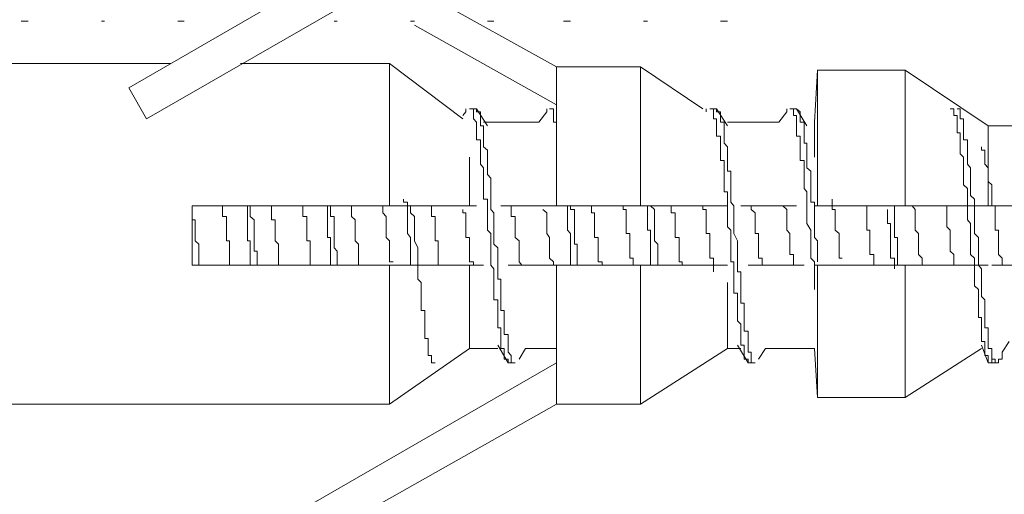
# Model space of a CAD drawing. Units: inches. Extents: x -716 to 1936, y -1021 to 261.
# Drawn here: x 1626 to 1643, y -667 to -659 of the extents above; entities that cross this region are included whole.
import ezdxf

# ---------------------------------------------------------------- set-up
doc = ezdxf.new("R2010")
doc.units = ezdxf.units.IN
doc.header["$MEASUREMENT"] = 0
doc.layers.add('图层 1', color=7, linetype='Continuous')

msp = doc.modelspace()

# ---------------------------------------------------------------- linework, layer by layer
at = {"layer": '图层 1', "color": 7, "lineweight": 5}
for points in [[(1633.141, -656.639), (1627.64, -659.816)], [(1627.952, -660.362), (1633.141, -657.377)], [(1632.959, -658.227), (1635.155, -659.447)], [(1625.748, -658.648), (1625.869, -658.648)], [(1627.162, -658.648), (1627.214, -658.648)], [(1628.499, -658.648), (1628.612, -658.648)], [(1631.25, -658.648), (1631.302, -658.648)], [(1632.586, -658.648), (1632.656, -658.648)], [(1635.155, -660.119), (1632.656, -658.718)], [(1633.94, -658.648), (1634.053, -658.648)], [(1635.276, -658.648), (1635.398, -658.648)], [(1636.682, -658.648), (1636.752, -658.648)], [(1638.036, -658.648), (1638.157, -658.648)], [(1628.377, -659.39), (1621.765, -659.39)], [(1632.222, -659.39), (1629.601, -659.39)], [(1632.222, -661.89), (1632.222, -659.39)], [(1633.506, -660.362), (1632.222, -659.39)], [(1635.155, -659.447), (1635.155, -659.507)], [(1636.63, -659.447), (1635.155, -659.447)], [(1636.63, -661.89), (1636.63, -659.447)], [(1637.723, -660.184), (1636.63, -659.447)], [(1635.155, -661.89), (1635.155, -659.507)], [(1639.737, -659.507), (1639.685, -660.423)], [(1639.737, -661.89), (1639.737, -659.507)], [(1641.281, -659.507), (1639.737, -659.507)], [(1641.281, -661.89), (1641.281, -659.507)], [(1642.739, -660.488), (1641.281, -659.507)], [(1627.64, -659.816), (1627.952, -660.362)], [(1633.558, -660.241), (1633.506, -660.302)], [(1633.558, -660.184), (1633.558, -660.241)], [(1633.697, -660.184), (1633.627, -660.184)], [(1634.304, -664.649), (1634.304, -664.584), (1634.235, -664.584), (1634.235, -664.523), (1634.235, -664.463), (1634.235, -664.397), (1634.174, -664.397), (1634.174, -664.337), (1634.174, -664.276), (1634.174, -664.22), (1634.174, -664.154), (1634.174, -664.094), (1634.174, -664.033), (1634.122, -664.033), (1634.122, -663.972), (1634.122, -663.912), (1634.122, -663.851), (1634.122, -663.79), (1634.122, -663.729), (1634.122, -663.669), (1634.122, -663.603), (1634.122, -663.543), (1634.053, -663.543), (1634.053, -663.482), (1634.053, -663.426), (1634.053, -663.36), (1634.053, -663.3), (1634.053, -663.239), (1634.053, -663.178), (1634.053, -663.113), (1634.053, -663.052), (1634.053, -662.996), (1634.001, -662.935), (1634.001, -662.875), (1634.001, -662.809), (1634.001, -662.749), (1634.001, -662.688), (1634.001, -662.632), (1634.001, -662.566), (1634.001, -662.506), (1634.001, -662.38), (1633.94, -662.319), (1633.94, -662.258), (1633.94, -662.202), (1633.94, -662.137), (1633.94, -662.076), (1633.94, -662.015), (1633.94, -661.955), (1633.94, -661.89), (1633.94, -661.829), (1633.94, -661.772), (1633.87, -661.772), (1633.87, -661.712), (1633.87, -661.647), (1633.87, -661.586), (1633.87, -661.525), (1633.87, -661.464), (1633.87, -661.404), (1633.87, -661.343), (1633.87, -661.282), (1633.87, -661.221), (1633.818, -661.161), (1633.818, -661.096), (1633.818, -661.035), (1633.818, -660.978), (1633.818, -660.913), (1633.818, -660.853), (1633.818, -660.792), (1633.818, -660.731), (1633.749, -660.731), (1633.749, -660.666), (1633.749, -660.61), (1633.749, -660.549), (1633.749, -660.488), (1633.749, -660.423), (1633.697, -660.362), (1633.697, -660.302), (1633.697, -660.241), (1633.697, -660.184), (1633.627, -660.184)], [(1634.426, -664.649), (1634.356, -664.649), (1634.356, -664.584), (1634.356, -664.523), (1634.304, -664.463), (1634.304, -664.397), (1634.304, -664.337), (1634.304, -664.276), (1634.304, -664.22), (1634.304, -664.154), (1634.235, -664.154), (1634.235, -664.094), (1634.235, -664.033), (1634.235, -663.972), (1634.235, -663.912), (1634.235, -663.851), (1634.235, -663.79), (1634.235, -663.729), (1634.174, -663.729), (1634.174, -663.669), (1634.174, -663.603), (1634.174, -663.543), (1634.174, -663.482), (1634.174, -663.426), (1634.174, -663.36), (1634.174, -663.3), (1634.174, -663.239), (1634.174, -663.178), (1634.122, -663.178), (1634.122, -663.113), (1634.122, -663.052), (1634.122, -662.996), (1634.122, -662.935), (1634.122, -662.875), (1634.122, -662.809), (1634.122, -662.749), (1634.122, -662.688), (1634.122, -662.632), (1634.053, -662.566), (1634.053, -662.506), (1634.053, -662.38), (1634.053, -662.319), (1634.053, -662.258), (1634.053, -662.202), (1634.053, -662.137), (1634.053, -662.076), (1634.053, -662.015), (1634.001, -661.955), (1634.001, -661.89), (1634.001, -661.829), (1634.001, -661.772), (1634.001, -661.712), (1634.001, -661.647), (1634.001, -661.586), (1634.001, -661.525), (1634.001, -661.464), (1634.001, -661.404), (1633.94, -661.343), (1633.94, -661.282), (1633.94, -661.221), (1633.94, -661.161), (1633.94, -661.096), (1633.94, -661.035), (1633.94, -660.978), (1633.94, -660.913), (1633.87, -660.853), (1633.87, -660.792), (1633.87, -660.731), (1633.87, -660.666), (1633.87, -660.61), (1633.87, -660.549), (1633.87, -660.488), (1633.818, -660.488), (1633.818, -660.423), (1633.818, -660.362), (1633.818, -660.302), (1633.818, -660.241), (1633.749, -660.241), (1633.749, -660.184), (1633.697, -660.184)], [(1633.94, -660.488), (1633.749, -660.184)], [(1634.981, -660.241), (1634.842, -660.423)], [(1634.981, -660.184), (1634.981, -660.241)], [(1635.103, -660.184), (1635.033, -660.184)], [(1635.155, -660.488), (1635.155, -660.423), (1635.103, -660.423), (1635.103, -660.362), (1635.103, -660.302), (1635.103, -660.241), (1635.103, -660.184), (1635.033, -660.184)], [(1637.784, -660.184), (1637.784, -660.241)], [(1637.966, -660.184), (1637.845, -660.184)], [(1638.574, -664.649), (1638.522, -664.649), (1638.522, -664.584), (1638.452, -664.584), (1638.452, -664.523), (1638.452, -664.463), (1638.452, -664.397), (1638.452, -664.337), (1638.392, -664.337), (1638.392, -664.276), (1638.392, -664.22), (1638.392, -664.154), (1638.392, -664.094), (1638.392, -664.033), (1638.392, -663.972), (1638.331, -663.912), (1638.331, -663.851), (1638.331, -663.79), (1638.331, -663.729), (1638.331, -663.669), (1638.331, -663.603), (1638.331, -663.543), (1638.331, -663.482), (1638.331, -663.426), (1638.27, -663.426), (1638.27, -663.36), (1638.27, -663.3), (1638.27, -663.239), (1638.27, -663.178), (1638.27, -663.113), (1638.27, -663.052), (1638.27, -662.996), (1638.27, -662.935), (1638.27, -662.875), (1638.218, -662.875), (1638.218, -662.809), (1638.218, -662.749), (1638.218, -662.688), (1638.218, -662.632), (1638.218, -662.566), (1638.218, -662.506), (1638.218, -662.38), (1638.218, -662.319), (1638.157, -662.258), (1638.157, -662.202), (1638.157, -662.137), (1638.157, -662.076), (1638.157, -662.015), (1638.157, -661.955), (1638.157, -661.89), (1638.157, -661.829), (1638.157, -661.772), (1638.157, -661.712), (1638.157, -661.647), (1638.097, -661.647), (1638.097, -661.586), (1638.097, -661.525), (1638.097, -661.464), (1638.097, -661.404), (1638.097, -661.343), (1638.097, -661.282), (1638.097, -661.221), (1638.097, -661.161), (1638.097, -661.096), (1638.036, -661.096), (1638.036, -661.035), (1638.036, -660.978), (1638.036, -660.913), (1638.036, -660.853), (1638.036, -660.792), (1638.036, -660.731), (1638.036, -660.666), (1637.966, -660.666), (1637.966, -660.61), (1637.966, -660.549), (1637.966, -660.488), (1637.966, -660.423), (1637.966, -660.362), (1637.914, -660.362), (1637.914, -660.302), (1637.914, -660.241), (1637.914, -660.184), (1637.845, -660.184)], [(1638.157, -660.488), (1637.966, -660.184)], [(1638.643, -664.649), (1638.574, -664.649), (1638.574, -664.584), (1638.574, -664.523), (1638.574, -664.463), (1638.522, -664.463), (1638.522, -664.397), (1638.522, -664.337), (1638.522, -664.276), (1638.522, -664.22), (1638.522, -664.154), (1638.522, -664.094), (1638.452, -664.094), (1638.452, -664.033), (1638.452, -663.972), (1638.452, -663.912), (1638.452, -663.851), (1638.452, -663.79), (1638.452, -663.729), (1638.452, -663.669), (1638.452, -663.603), (1638.392, -663.603), (1638.392, -663.543), (1638.392, -663.482), (1638.392, -663.426), (1638.392, -663.36), (1638.392, -663.3), (1638.392, -663.239), (1638.392, -663.178), (1638.392, -663.113), (1638.392, -663.052), (1638.331, -663.052), (1638.331, -662.996), (1638.331, -662.935), (1638.331, -662.875), (1638.331, -662.809), (1638.331, -662.749), (1638.331, -662.688), (1638.331, -662.632), (1638.331, -662.566), (1638.331, -662.506), (1638.27, -662.38), (1638.27, -662.319), (1638.27, -662.258), (1638.27, -662.202), (1638.27, -662.137), (1638.27, -662.076), (1638.27, -662.015), (1638.27, -661.955), (1638.27, -661.89), (1638.218, -661.829), (1638.218, -661.772), (1638.218, -661.712), (1638.218, -661.647), (1638.218, -661.586), (1638.218, -661.525), (1638.218, -661.464), (1638.218, -661.404), (1638.218, -661.343), (1638.218, -661.282), (1638.157, -661.282), (1638.157, -661.221), (1638.157, -661.161), (1638.157, -661.096), (1638.157, -661.035), (1638.157, -660.978), (1638.157, -660.913), (1638.157, -660.853), (1638.097, -660.792), (1638.097, -660.731), (1638.097, -660.666), (1638.097, -660.61), (1638.097, -660.549), (1638.097, -660.488), (1638.097, -660.423), (1638.036, -660.423), (1638.036, -660.362), (1638.036, -660.302), (1638.036, -660.241), (1637.966, -660.241), (1637.966, -660.184)], [(1639.199, -660.241), (1639.06, -660.423)], [(1639.199, -660.184), (1639.199, -660.241)], [(1639.372, -660.184), (1639.251, -660.184)], [(1639.685, -663.36), (1639.685, -663.3), (1639.685, -663.239), (1639.685, -663.178), (1639.685, -663.113), (1639.685, -663.052), (1639.685, -662.996), (1639.685, -662.935), (1639.685, -662.875), (1639.624, -662.809), (1639.624, -662.749), (1639.624, -662.688), (1639.624, -662.632), (1639.624, -662.566), (1639.624, -662.506), (1639.624, -662.445), (1639.624, -662.38), (1639.624, -662.319), (1639.554, -662.202), (1639.554, -662.137), (1639.554, -662.076), (1639.554, -662.015), (1639.554, -661.955), (1639.554, -661.89), (1639.554, -661.829), (1639.554, -661.772), (1639.554, -661.712), (1639.554, -661.647), (1639.502, -661.586), (1639.502, -661.525), (1639.502, -661.464), (1639.502, -661.404), (1639.502, -661.343), (1639.502, -661.282), (1639.502, -661.221), (1639.502, -661.161), (1639.502, -661.096), (1639.433, -661.096), (1639.433, -661.035), (1639.433, -660.978), (1639.433, -660.913), (1639.433, -660.853), (1639.433, -660.792), (1639.433, -660.731), (1639.433, -660.666), (1639.372, -660.666), (1639.372, -660.61), (1639.372, -660.549), (1639.372, -660.488), (1639.372, -660.423), (1639.372, -660.362), (1639.372, -660.302), (1639.32, -660.302), (1639.32, -660.241), (1639.32, -660.184), (1639.251, -660.184)], [(1639.554, -660.488), (1639.372, -660.184)], [(1639.737, -662.875), (1639.737, -662.749), (1639.737, -662.632), (1639.737, -662.566), (1639.737, -662.506), (1639.685, -662.445), (1639.685, -662.38), (1639.685, -662.319), (1639.685, -662.258), (1639.685, -662.202), (1639.685, -662.137), (1639.685, -662.076), (1639.685, -662.015), (1639.685, -661.955), (1639.685, -661.89), (1639.685, -661.829), (1639.624, -661.829), (1639.624, -661.772), (1639.624, -661.712), (1639.624, -661.647), (1639.624, -661.586), (1639.624, -661.525), (1639.624, -661.464), (1639.624, -661.404), (1639.624, -661.343), (1639.624, -661.282), (1639.554, -661.221), (1639.554, -661.161), (1639.554, -661.096), (1639.554, -661.035), (1639.554, -660.978), (1639.554, -660.913), (1639.554, -660.853), (1639.554, -660.792), (1639.502, -660.792), (1639.502, -660.731), (1639.502, -660.666), (1639.502, -660.61), (1639.502, -660.549), (1639.502, -660.488), (1639.502, -660.423), (1639.433, -660.423), (1639.433, -660.362), (1639.433, -660.302), (1639.433, -660.241), (1639.372, -660.184)], [(1642.8, -664.649), (1642.739, -664.649), (1642.739, -664.584), (1642.739, -664.523), (1642.679, -664.523), (1642.679, -664.463), (1642.679, -664.397), (1642.679, -664.337), (1642.679, -664.276), (1642.618, -664.276), (1642.618, -664.22), (1642.618, -664.154), (1642.618, -664.094), (1642.618, -664.033), (1642.618, -663.972), (1642.618, -663.912), (1642.618, -663.851), (1642.566, -663.851), (1642.566, -663.79), (1642.566, -663.729), (1642.566, -663.669), (1642.566, -663.603), (1642.566, -663.543), (1642.566, -663.482), (1642.566, -663.426), (1642.566, -663.36), (1642.496, -663.3), (1642.496, -663.239), (1642.496, -663.178), (1642.496, -663.113), (1642.496, -663.052), (1642.496, -662.996), (1642.496, -662.935), (1642.496, -662.875), (1642.496, -662.809), (1642.427, -662.749), (1642.427, -662.688), (1642.427, -662.632), (1642.427, -662.566), (1642.427, -662.445), (1642.427, -662.319), (1642.427, -662.202), (1642.375, -662.137), (1642.375, -662.076), (1642.375, -662.015), (1642.375, -661.955), (1642.375, -661.89), (1642.375, -661.829), (1642.375, -661.772), (1642.375, -661.712), (1642.375, -661.647), (1642.375, -661.586), (1642.305, -661.525), (1642.305, -661.464), (1642.305, -661.404), (1642.305, -661.343), (1642.305, -661.282), (1642.305, -661.221), (1642.305, -661.161), (1642.305, -661.096), (1642.305, -661.035), (1642.245, -660.978), (1642.245, -660.913), (1642.245, -660.853), (1642.245, -660.792), (1642.245, -660.731), (1642.245, -660.666), (1642.245, -660.61), (1642.193, -660.61), (1642.193, -660.549), (1642.193, -660.488), (1642.193, -660.423), (1642.193, -660.362), (1642.193, -660.302), (1642.132, -660.302), (1642.132, -660.241), (1642.132, -660.184), (1642.071, -660.184)], [(1642.245, -660.184), (1642.193, -660.184)], [(1642.8, -664.523), (1642.8, -664.463), (1642.8, -664.397), (1642.739, -664.397), (1642.739, -664.337), (1642.739, -664.276), (1642.739, -664.22), (1642.739, -664.154), (1642.739, -664.094), (1642.739, -664.033), (1642.679, -664.033), (1642.679, -663.972), (1642.679, -663.912), (1642.679, -663.851), (1642.679, -663.79), (1642.679, -663.729), (1642.679, -663.669), (1642.679, -663.603), (1642.679, -663.543), (1642.618, -663.482), (1642.618, -663.426), (1642.618, -663.36), (1642.618, -663.3), (1642.618, -663.239), (1642.618, -663.178), (1642.618, -663.113), (1642.618, -663.052), (1642.618, -662.996), (1642.566, -662.935), (1642.566, -662.875), (1642.566, -662.809), (1642.566, -662.749), (1642.566, -662.688), (1642.566, -662.632), (1642.566, -662.566), (1642.566, -662.445), (1642.496, -662.38), (1642.496, -662.258), (1642.496, -662.202), (1642.496, -662.137), (1642.496, -662.076), (1642.496, -662.015), (1642.496, -661.955), (1642.496, -661.89), (1642.496, -661.829), (1642.496, -661.772), (1642.427, -661.712), (1642.427, -661.647), (1642.427, -661.586), (1642.427, -661.525), (1642.427, -661.464), (1642.427, -661.404), (1642.427, -661.343), (1642.427, -661.282), (1642.427, -661.221), (1642.375, -661.161), (1642.375, -661.096), (1642.375, -661.035), (1642.375, -660.978), (1642.375, -660.913), (1642.375, -660.853), (1642.375, -660.792), (1642.375, -660.731), (1642.305, -660.731), (1642.305, -660.666), (1642.305, -660.61), (1642.305, -660.549), (1642.305, -660.488), (1642.305, -660.423), (1642.305, -660.362), (1642.245, -660.362), (1642.245, -660.302), (1642.245, -660.241), (1642.245, -660.184), (1642.193, -660.184)], [(1634.842, -660.423), (1633.87, -660.423)], [(1639.06, -660.423), (1638.157, -660.423)], [(1639.685, -661.035), (1639.685, -660.423)], [(1642.739, -661.89), (1642.739, -660.488)], [(1643.295, -660.488), (1642.739, -660.488)], [(1642.982, -662.935), (1642.982, -662.875), (1642.982, -662.809), (1642.922, -662.749), (1642.922, -662.688), (1642.922, -662.632), (1642.922, -662.566), (1642.922, -662.506), (1642.922, -662.445), (1642.922, -662.38), (1642.922, -662.319), (1642.861, -662.319), (1642.861, -662.258), (1642.861, -662.202), (1642.861, -662.137), (1642.861, -662.076), (1642.861, -662.015), (1642.861, -661.955), (1642.861, -661.89), (1642.8, -661.89), (1642.8, -661.829), (1642.8, -661.772), (1642.8, -661.712), (1642.8, -661.647), (1642.8, -661.586), (1642.8, -661.525), (1642.739, -661.464), (1642.739, -661.404), (1642.739, -661.343), (1642.739, -661.282), (1642.739, -661.221), (1642.679, -661.161), (1642.679, -661.096), (1642.679, -661.035), (1642.679, -660.978), (1642.679, -660.913), (1642.618, -660.913), (1642.618, -660.853)], [(1633.627, -661.89), (1633.627, -661.035)], [(1632.586, -662.935), (1632.586, -662.809), (1632.586, -662.749), (1632.586, -662.688), (1632.586, -662.632), (1632.586, -662.566), (1632.586, -662.506), (1632.586, -662.445), (1632.534, -662.38), (1632.534, -662.319), (1632.534, -662.258), (1632.534, -662.202), (1632.534, -662.137), (1632.534, -662.076), (1632.534, -662.015), (1632.534, -661.955), (1632.534, -661.89), (1632.534, -661.829), (1632.465, -661.829), (1632.465, -661.772)], [(1640.171, -662.809), (1640.119, -662.809), (1640.119, -662.749), (1640.119, -662.688), (1640.119, -662.632), (1640.119, -662.566), (1640.119, -662.506), (1640.119, -662.445), (1640.119, -662.38), (1640.049, -662.319), (1640.049, -662.258), (1640.049, -662.202), (1640.049, -662.137), (1640.049, -662.076), (1640.049, -662.015), (1640.049, -661.955), (1639.997, -661.955), (1639.997, -661.89), (1639.997, -661.829), (1639.997, -661.772)], [(1628.75, -661.89), (1632.222, -661.89)], [(1628.75, -662.935), (1628.75, -661.89)], [(1628.872, -662.935), (1628.872, -662.875), (1628.872, -662.809), (1628.872, -662.749), (1628.872, -662.688), (1628.872, -662.632), (1628.872, -662.566), (1628.803, -662.506), (1628.803, -662.445), (1628.803, -662.38), (1628.803, -662.319), (1628.803, -662.258), (1628.803, -662.202), (1628.803, -662.137), (1628.75, -662.137), (1628.75, -662.076), (1628.75, -662.015), (1628.75, -661.955), (1628.75, -661.89)], [(1629.41, -662.935), (1629.41, -662.875), (1629.41, -662.809), (1629.41, -662.749), (1629.41, -662.688), (1629.41, -662.632), (1629.41, -662.566), (1629.41, -662.506), (1629.358, -662.506), (1629.358, -662.445), (1629.358, -662.38), (1629.358, -662.319), (1629.358, -662.258), (1629.358, -662.202), (1629.358, -662.137), (1629.358, -662.076), (1629.288, -662.076), (1629.288, -662.015), (1629.288, -661.955), (1629.288, -661.89)], [(1629.774, -662.935), (1629.774, -662.809), (1629.774, -662.749), (1629.774, -662.688), (1629.774, -662.632), (1629.774, -662.566), (1629.774, -662.506), (1629.722, -662.506), (1629.722, -662.445), (1629.722, -662.38), (1629.722, -662.319), (1629.722, -662.258), (1629.722, -662.202), (1629.722, -662.137), (1629.722, -662.076), (1629.722, -662.015), (1629.722, -661.955), (1629.722, -661.89)], [(1629.896, -662.935), (1629.896, -662.809), (1629.896, -662.749), (1629.896, -662.688), (1629.844, -662.688), (1629.844, -662.632), (1629.844, -662.566), (1629.844, -662.506), (1629.844, -662.445), (1629.844, -662.38), (1629.844, -662.319), (1629.844, -662.258), (1629.844, -662.202), (1629.844, -662.137), (1629.774, -662.076), (1629.774, -662.015), (1629.774, -661.955), (1629.774, -661.89)], [(1630.269, -662.935), (1630.269, -662.875), (1630.269, -662.809), (1630.269, -662.749), (1630.269, -662.688), (1630.269, -662.632), (1630.269, -662.566), (1630.208, -662.506), (1630.208, -662.445), (1630.208, -662.38), (1630.208, -662.319), (1630.208, -662.258), (1630.208, -662.202), (1630.208, -662.137), (1630.148, -662.137), (1630.148, -662.076), (1630.148, -662.015), (1630.148, -661.955), (1630.148, -661.89)], [(1630.824, -662.935), (1630.824, -662.875), (1630.824, -662.809), (1630.824, -662.749), (1630.824, -662.688), (1630.824, -662.632), (1630.824, -662.566), (1630.824, -662.506), (1630.764, -662.506), (1630.764, -662.445), (1630.764, -662.38), (1630.764, -662.319), (1630.764, -662.258), (1630.764, -662.202), (1630.764, -662.137), (1630.764, -662.076), (1630.694, -662.076), (1630.694, -662.015), (1630.694, -661.955), (1630.694, -661.89)], [(1631.18, -662.935), (1631.18, -662.809), (1631.18, -662.749), (1631.18, -662.688), (1631.18, -662.632), (1631.18, -662.566), (1631.18, -662.506), (1631.18, -662.445), (1631.128, -662.445), (1631.128, -662.38), (1631.128, -662.319), (1631.128, -662.258), (1631.128, -662.202), (1631.128, -662.137), (1631.128, -662.076), (1631.128, -662.015), (1631.128, -661.955), (1631.128, -661.89)], [(1631.302, -662.935), (1631.302, -662.809), (1631.302, -662.749), (1631.302, -662.688), (1631.25, -662.632), (1631.25, -662.566), (1631.25, -662.506), (1631.25, -662.445), (1631.25, -662.38), (1631.25, -662.319), (1631.25, -662.258), (1631.25, -662.202), (1631.25, -662.137), (1631.25, -662.076), (1631.18, -662.076), (1631.18, -662.015), (1631.18, -661.955), (1631.18, -661.89)], [(1631.675, -662.935), (1631.675, -662.875), (1631.675, -662.809), (1631.675, -662.749), (1631.675, -662.688), (1631.675, -662.632), (1631.675, -662.566), (1631.614, -662.506), (1631.614, -662.445), (1631.614, -662.38), (1631.614, -662.319), (1631.614, -662.258), (1631.614, -662.202), (1631.614, -662.137), (1631.553, -662.076), (1631.553, -662.015), (1631.553, -661.955), (1631.553, -661.89)], [(1632.282, -662.875), (1632.222, -662.875), (1632.222, -662.809), (1632.222, -662.749), (1632.222, -662.688), (1632.222, -662.632), (1632.222, -662.566), (1632.222, -662.506), (1632.161, -662.445), (1632.161, -662.38), (1632.161, -662.319), (1632.161, -662.258), (1632.161, -662.202), (1632.161, -662.137), (1632.161, -662.076), (1632.1, -662.015), (1632.1, -661.955), (1632.1, -661.89)], [(1632.222, -661.89), (1632.413, -661.89), (1632.586, -661.89), (1632.777, -661.89), (1632.838, -661.89), (1632.959, -661.89), (1633.02, -661.89), (1633.141, -661.89), (1633.211, -661.89), (1633.263, -661.89), (1633.384, -661.89), (1633.445, -661.89), (1633.558, -661.89), (1633.627, -661.89)], [(1633.02, -664.649), (1632.959, -664.649), (1632.959, -664.584), (1632.959, -664.523), (1632.899, -664.523), (1632.899, -664.463), (1632.899, -664.397), (1632.899, -664.337), (1632.899, -664.276), (1632.899, -664.22), (1632.838, -664.22), (1632.838, -664.154), (1632.838, -664.094), (1632.838, -664.033), (1632.838, -663.972), (1632.838, -663.912), (1632.838, -663.851), (1632.838, -663.79), (1632.838, -663.729), (1632.777, -663.729), (1632.777, -663.669), (1632.777, -663.603), (1632.777, -663.543), (1632.777, -663.482), (1632.777, -663.426), (1632.777, -663.36), (1632.777, -663.3), (1632.777, -663.239), (1632.716, -663.178), (1632.716, -663.113), (1632.716, -663.052), (1632.716, -662.996), (1632.716, -662.935), (1632.716, -662.875), (1632.716, -662.809), (1632.716, -662.749), (1632.716, -662.688), (1632.716, -662.632), (1632.656, -662.506), (1632.656, -662.445), (1632.656, -662.38), (1632.656, -662.319), (1632.656, -662.258), (1632.656, -662.202), (1632.656, -662.137), (1632.656, -662.076), (1632.586, -662.015), (1632.586, -661.955), (1632.586, -661.89)], [(1633.072, -662.935), (1633.072, -662.875), (1633.072, -662.809), (1633.072, -662.749), (1633.072, -662.688), (1633.072, -662.632), (1633.072, -662.566), (1633.072, -662.506), (1633.02, -662.506), (1633.02, -662.445), (1633.02, -662.38), (1633.02, -662.319), (1633.02, -662.258), (1633.02, -662.202), (1633.02, -662.137), (1633.02, -662.076), (1632.959, -662.076), (1632.959, -662.015), (1632.959, -661.955), (1632.959, -661.89)], [(1633.697, -662.935), (1633.697, -662.875), (1633.627, -662.875), (1633.627, -662.809), (1633.627, -662.749), (1633.627, -662.688), (1633.627, -662.632), (1633.627, -662.566), (1633.627, -662.506), (1633.627, -662.445), (1633.558, -662.445), (1633.558, -662.38), (1633.558, -662.319), (1633.558, -662.258), (1633.558, -662.202), (1633.558, -662.137), (1633.558, -662.076), (1633.558, -662.015), (1633.506, -662.015), (1633.506, -661.955)], [(1633.627, -661.89), (1633.749, -661.89)], [(1634.174, -661.89), (1635.155, -661.89)], [(1634.547, -662.935), (1634.495, -662.875), (1634.495, -662.809), (1634.495, -662.749), (1634.495, -662.688), (1634.495, -662.632), (1634.495, -662.566), (1634.495, -662.506), (1634.426, -662.445), (1634.426, -662.38), (1634.426, -662.319), (1634.426, -662.258), (1634.426, -662.202), (1634.426, -662.137), (1634.426, -662.076), (1634.356, -662.076), (1634.356, -662.015), (1634.356, -661.955), (1634.356, -661.89)], [(1635.103, -662.935), (1635.103, -662.875), (1635.033, -662.809), (1635.033, -662.749), (1635.033, -662.688), (1635.033, -662.632), (1635.033, -662.566), (1635.033, -662.506), (1635.033, -662.445), (1634.981, -662.38), (1634.981, -662.319), (1634.981, -662.258), (1634.981, -662.202), (1634.981, -662.137), (1634.981, -662.076), (1634.981, -662.015), (1634.912, -661.955)], [(1635.155, -661.89), (1636.63, -661.89)], [(1635.398, -662.935), (1635.398, -662.809), (1635.398, -662.749), (1635.398, -662.688), (1635.398, -662.632), (1635.398, -662.566), (1635.398, -662.506), (1635.398, -662.445), (1635.398, -662.38), (1635.346, -662.319), (1635.346, -662.258), (1635.346, -662.202), (1635.346, -662.137), (1635.346, -662.076), (1635.346, -662.015), (1635.346, -661.955), (1635.346, -661.89)], [(1635.519, -662.935), (1635.519, -662.809), (1635.519, -662.749), (1635.519, -662.688), (1635.519, -662.632), (1635.519, -662.566), (1635.467, -662.566), (1635.467, -662.506), (1635.467, -662.445), (1635.467, -662.38), (1635.467, -662.319), (1635.467, -662.258), (1635.467, -662.202), (1635.467, -662.137), (1635.467, -662.076), (1635.467, -662.015), (1635.467, -661.955), (1635.398, -661.955), (1635.398, -661.89)], [(1635.953, -662.935), (1635.953, -662.875), (1635.884, -662.875), (1635.884, -662.809), (1635.884, -662.749), (1635.884, -662.688), (1635.884, -662.632), (1635.884, -662.566), (1635.884, -662.506), (1635.884, -662.445), (1635.823, -662.445), (1635.823, -662.38), (1635.823, -662.319), (1635.823, -662.258), (1635.823, -662.202), (1635.823, -662.137), (1635.823, -662.076), (1635.823, -662.015), (1635.771, -662.015), (1635.771, -661.955), (1635.771, -661.89)], [(1636.5, -662.935), (1636.5, -662.875), (1636.5, -662.809), (1636.439, -662.809), (1636.439, -662.749), (1636.439, -662.688), (1636.439, -662.632), (1636.439, -662.566), (1636.439, -662.506), (1636.439, -662.445), (1636.439, -662.38), (1636.378, -662.38), (1636.378, -662.319), (1636.378, -662.258), (1636.378, -662.202), (1636.378, -662.137), (1636.378, -662.076), (1636.378, -662.015), (1636.378, -661.955), (1636.326, -661.955), (1636.326, -661.89)], [(1636.63, -661.89), (1636.804, -661.89), (1636.994, -661.89), (1637.168, -661.89), (1637.307, -661.89), (1637.42, -661.89), (1637.48, -661.89), (1637.602, -661.89), (1637.663, -661.89), (1637.784, -661.89), (1637.845, -661.89), (1637.966, -661.89), (1638.036, -661.89), (1638.157, -661.89)], [(1636.804, -662.935), (1636.804, -662.809), (1636.804, -662.749), (1636.804, -662.688), (1636.804, -662.632), (1636.804, -662.566), (1636.804, -662.506), (1636.804, -662.445), (1636.804, -662.38), (1636.804, -662.319), (1636.752, -662.319), (1636.752, -662.258), (1636.752, -662.202), (1636.752, -662.137), (1636.752, -662.076), (1636.752, -662.015), (1636.752, -661.955), (1636.752, -661.89)], [(1636.934, -662.935), (1636.934, -662.809), (1636.934, -662.749), (1636.934, -662.688), (1636.934, -662.632), (1636.934, -662.566), (1636.873, -662.506), (1636.873, -662.445), (1636.873, -662.38), (1636.873, -662.319), (1636.873, -662.258), (1636.873, -662.202), (1636.873, -662.137), (1636.873, -662.076), (1636.873, -662.015), (1636.873, -661.955), (1636.804, -661.89)], [(1637.359, -662.935), (1637.359, -662.875), (1637.307, -662.875), (1637.307, -662.809), (1637.307, -662.749), (1637.307, -662.688), (1637.307, -662.632), (1637.307, -662.566), (1637.307, -662.506), (1637.307, -662.445), (1637.237, -662.445), (1637.237, -662.38), (1637.237, -662.319), (1637.237, -662.258), (1637.237, -662.202), (1637.237, -662.137), (1637.237, -662.076), (1637.237, -662.015), (1637.168, -662.015), (1637.168, -661.955), (1637.168, -661.89)], [(1637.914, -663.052), (1637.914, -662.996), (1637.914, -662.935), (1637.914, -662.875), (1637.914, -662.809), (1637.845, -662.809), (1637.845, -662.749), (1637.845, -662.688), (1637.845, -662.632), (1637.845, -662.566), (1637.845, -662.506), (1637.845, -662.445), (1637.845, -662.38), (1637.784, -662.38), (1637.784, -662.319), (1637.784, -662.258), (1637.784, -662.202), (1637.784, -662.137), (1637.784, -662.076), (1637.784, -662.015), (1637.784, -661.955), (1637.723, -661.955), (1637.723, -661.89)], [(1638.392, -661.89), (1639.372, -661.89)], [(1638.765, -662.935), (1638.765, -662.875), (1638.765, -662.809), (1638.704, -662.809), (1638.704, -662.749), (1638.704, -662.688), (1638.704, -662.632), (1638.704, -662.566), (1638.704, -662.506), (1638.704, -662.445), (1638.704, -662.38), (1638.643, -662.38), (1638.643, -662.319), (1638.643, -662.258), (1638.643, -662.202), (1638.643, -662.137), (1638.643, -662.076), (1638.643, -662.015), (1638.574, -661.955), (1638.574, -661.89)], [(1639.32, -662.935), (1639.32, -662.875), (1639.32, -662.809), (1639.32, -662.749), (1639.251, -662.749), (1639.251, -662.688), (1639.251, -662.632), (1639.251, -662.566), (1639.251, -662.506), (1639.251, -662.445), (1639.251, -662.38), (1639.199, -662.319), (1639.199, -662.258), (1639.199, -662.202), (1639.199, -662.137), (1639.199, -662.076), (1639.199, -662.015), (1639.199, -661.955), (1639.129, -661.89)], [(1639.685, -661.89), (1639.737, -661.89)], [(1639.737, -661.89), (1641.281, -661.89)], [(1640.726, -662.935), (1640.726, -662.875), (1640.726, -662.809), (1640.726, -662.749), (1640.657, -662.749), (1640.657, -662.688), (1640.657, -662.632), (1640.657, -662.566), (1640.657, -662.506), (1640.657, -662.445), (1640.657, -662.38), (1640.657, -662.319), (1640.605, -662.319), (1640.605, -662.258), (1640.605, -662.202), (1640.605, -662.137), (1640.605, -662.076), (1640.605, -662.015), (1640.605, -661.955), (1640.605, -661.89)], [(1641.09, -662.996), (1641.09, -662.935), (1641.09, -662.875), (1641.09, -662.809), (1641.021, -662.809), (1641.021, -662.749), (1641.021, -662.688), (1641.021, -662.632), (1641.021, -662.566), (1641.021, -662.506), (1641.021, -662.445), (1641.021, -662.38), (1641.021, -662.319), (1641.021, -662.258), (1641.021, -662.202), (1640.969, -662.202), (1640.969, -662.137), (1640.969, -662.076), (1640.969, -662.015), (1640.969, -661.955)], [(1641.143, -662.935), (1641.143, -662.875), (1641.143, -662.809), (1641.143, -662.749), (1641.143, -662.688), (1641.143, -662.632), (1641.143, -662.566), (1641.143, -662.506), (1641.143, -662.445), (1641.09, -662.445), (1641.09, -662.38), (1641.09, -662.319), (1641.09, -662.258), (1641.09, -662.202), (1641.09, -662.137), (1641.09, -662.076), (1641.09, -662.015), (1641.09, -661.955), (1641.09, -661.89)], [(1641.281, -661.89), (1641.455, -661.89), (1641.628, -661.89), (1641.819, -661.89), (1641.889, -661.89), (1642.01, -661.89), (1642.071, -661.89), (1642.193, -661.89), (1642.245, -661.89), (1642.375, -661.89), (1642.427, -661.89), (1642.566, -661.89), (1642.679, -661.89), (1642.739, -661.89)], [(1641.576, -662.935), (1641.576, -662.875), (1641.576, -662.809), (1641.516, -662.749), (1641.516, -662.688), (1641.516, -662.632), (1641.516, -662.566), (1641.516, -662.506), (1641.516, -662.445), (1641.516, -662.38), (1641.455, -662.319), (1641.455, -662.258), (1641.455, -662.202), (1641.455, -662.137), (1641.455, -662.076), (1641.455, -662.015), (1641.455, -661.955), (1641.403, -661.89)], [(1642.132, -662.935), (1642.132, -662.875), (1642.132, -662.809), (1642.132, -662.749), (1642.071, -662.688), (1642.071, -662.632), (1642.071, -662.566), (1642.071, -662.506), (1642.071, -662.445), (1642.071, -662.38), (1642.071, -662.319), (1642.01, -662.258), (1642.01, -662.202), (1642.01, -662.137), (1642.01, -662.076), (1642.01, -662.015), (1642.01, -661.955), (1642.01, -661.89)], [(1642.739, -661.89), (1643.59, -661.89)], [(1628.75, -662.935), (1632.222, -662.935)], [(1632.222, -665.378), (1632.222, -662.935)], [(1632.222, -662.935), (1632.413, -662.935), (1632.586, -662.935), (1632.777, -662.935), (1632.838, -662.935), (1632.959, -662.935), (1633.02, -662.935), (1633.141, -662.935), (1633.211, -662.935), (1633.263, -662.935), (1633.384, -662.935), (1633.445, -662.935), (1633.558, -662.935), (1633.627, -662.935)], [(1633.627, -664.397), (1633.627, -662.935)], [(1633.627, -662.935), (1633.87, -662.935)], [(1634.304, -662.935), (1635.155, -662.935)], [(1635.155, -665.317), (1635.155, -662.935)], [(1635.155, -662.935), (1636.63, -662.935)], [(1636.63, -665.378), (1636.63, -662.935)], [(1636.63, -662.935), (1636.804, -662.935), (1636.994, -662.935), (1637.168, -662.935), (1637.307, -662.935), (1637.42, -662.935), (1637.48, -662.935), (1637.602, -662.935), (1637.663, -662.935), (1637.784, -662.935), (1637.845, -662.935), (1637.966, -662.935), (1638.036, -662.935), (1638.157, -662.935)], [(1638.522, -662.935), (1639.502, -662.935)], [(1639.685, -662.935), (1639.737, -662.935)], [(1639.737, -665.257), (1639.737, -662.935)], [(1639.737, -662.935), (1641.281, -662.935)], [(1641.281, -665.257), (1641.281, -662.935)], [(1641.281, -662.935), (1641.455, -662.935), (1641.628, -662.935), (1641.819, -662.935), (1641.889, -662.935), (1642.01, -662.935), (1642.071, -662.935), (1642.193, -662.935), (1642.245, -662.935), (1642.375, -662.935), (1642.427, -662.935), (1642.566, -662.935), (1642.679, -662.935), (1642.739, -662.935)], [(1642.8, -662.935), (1644.267, -662.935)], [(1638.157, -664.397), (1638.157, -663.239)], [(1642.982, -664.463), (1643.104, -664.276)], [(1632.222, -665.378), (1633.627, -664.397)], [(1633.627, -664.397), (1634.122, -664.397)], [(1634.122, -664.337), (1634.304, -664.649)], [(1634.495, -664.584), (1634.608, -664.397)], [(1634.608, -664.397), (1635.155, -664.397)], [(1636.63, -665.378), (1638.157, -664.397)], [(1638.157, -664.397), (1638.392, -664.397)], [(1638.331, -664.337), (1638.522, -664.649)], [(1638.704, -664.584), (1638.826, -664.397)], [(1638.826, -664.397), (1639.685, -664.397)], [(1639.685, -664.397), (1639.737, -665.257)], [(1641.281, -665.257), (1642.618, -664.397)], [(1642.618, -664.337), (1642.739, -664.649)], [(1642.8, -664.523), (1642.8, -664.584), (1642.861, -664.584), (1642.861, -664.649), (1642.922, -664.649), (1642.922, -664.584), (1642.982, -664.584), (1642.982, -664.523), (1642.982, -664.463)], [(1642.8, -664.523), (1642.8, -664.649)], [(1635.155, -664.649), (1629.662, -667.821)], [(1634.304, -664.649), (1634.426, -664.649)], [(1638.574, -664.649), (1638.643, -664.649)], [(1642.8, -664.649), (1642.922, -664.649)], [(1635.155, -665.378), (1635.155, -665.317)], [(1639.737, -665.257), (1641.281, -665.257)], [(1621.765, -665.378), (1632.222, -665.378)], [(1630.269, -668.133), (1635.155, -665.378)], [(1635.155, -665.378), (1636.63, -665.378)]]:
    msp.add_lwpolyline(points, dxfattribs=at)

doc.saveas('drawing.dxf')
